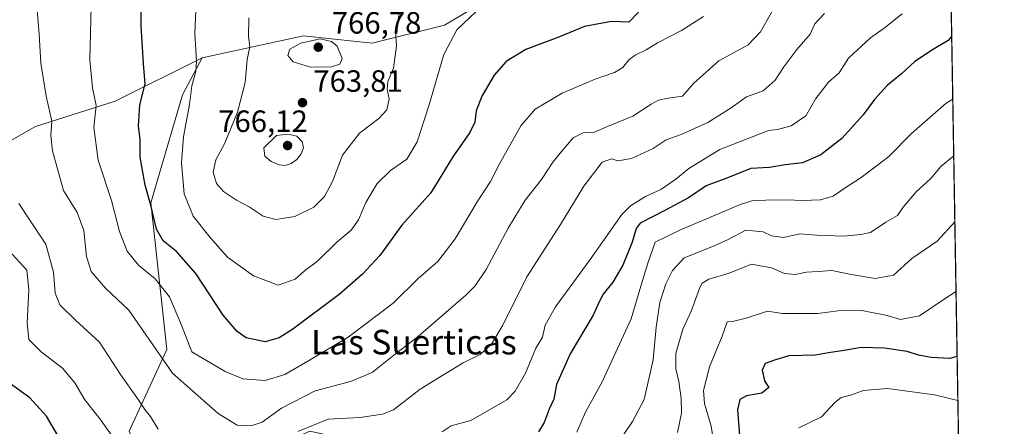
# Model space of a CAD drawing. Units: metres. Extents: x 614423 to 617896, y 4720123 to 4722494.
# Drawn here: x 617558 to 617878, y 4721062 to 4721194 of the extents above; entities that cross this region are included whole.
import ezdxf
from ezdxf.enums import TextEntityAlignment as Align

# ---------------------------------------------------------------- set-up
doc = ezdxf.new("R2010")
doc.units = ezdxf.units.M
doc.header["$MEASUREMENT"] = 0
for name, color, linetype, lineweight in [('Arbolado forestal CxS', 92, 'Continuous', 0), ('Comarca CxS', 21, 'Continuous', 0), ('Comunidad Autónoma CxS', 142, 'Continuous', 0), ('Cultivos herbáceos CxS', 92, 'Continuous', 0), ('Curva de nivel maestra', 30, 'Continuous', 30), ('Curva de nivel normal', 30, 'Continuous', 0), ('Municipio CxS', 4, 'Continuous', 0), ('Provincia CxS', 1, 'Continuous', 0), ('Punto de cota en terreno', 7, 'Continuous', 0), ('Rótulo de punto de cota en terreno', 7, 'Continuous', 0), ('Texto cartográfico', 7, 'Continuous', 0)]:
    doc.layers.add(name, color=color, linetype=linetype, lineweight=lineweight)
doc.styles.add('Style-Arial', font='txt')

# ---------------------------------------------------------------- blocks, each defined once
blk = doc.blocks.new('*U5')
at = {"layer": 'Arbolado forestal CxS', "color": 92, "linetype": 'Continuous', "lineweight": 0}
blk.add_polyline3d([(617544.1179000001, 4721148.5735, 731.944399999993), (617562.9700999996, 4721159.1821, 737.9535000000033), (617588.8919000002, 4721167.4331, 746.5329999999958), (617617.1700999998, 4721181.5779, 755.3078999999999), (617610.8198999995, 4721169.504899999, 753.6757999999973), (617600.4584999997, 4721134.3533, 749.771200000003), (617605.6667, 4721086.705700001, 741.5328000000009), (617593.3875000002, 4721060.0909, 731.8821999999927)], dxfattribs=at)
blk = doc.blocks.new('5PATER')
at = {"layer": 'Punto de cota en terreno', "linetype": 'Continuous', "lineweight": 0}
h = blk.add_hatch(color=51, dxfattribs=at)
edge = h.paths.add_edge_path()
edge.add_ellipse((0, 0), major_axis=(-0.1095731443231308, -0.1110710700762829), ratio=0.9994222409660322, start_angle=0, end_angle=360)

msp = doc.modelspace()

# ---------------------------------------------------------------- linework, layer by layer
at = {"layer": 'Arbolado forestal CxS', "color": 92, "linetype": 'Continuous', "lineweight": 0, "extrusion": (0.00360897063472189, -0.2124358002456392, 0.9771683611870334), "elevation": -1000027.477436975, "flags": 128}
msp.add_lwpolyline([(697966.577433775, 4603299.427316365), (697966.577433775, 4602337.645366504)], dxfattribs=at)
at = {"layer": 'Arbolado forestal CxS', "color": 92, "linetype": 'Continuous', "lineweight": 0}
for points in [[(617850.0815000003, 4721846.9341, 851.4928000000073), (617866.0455, 4720907.2467, 647.1463999999978), (617858.1993000006, 4720912.2531, 650.0451999999932), (617837.6338999998, 4720916.3651, 656.7338000000018), (617824.2027000004, 4720928.8521, 664.311400000006), (617816.0701000001, 4720962.0637, 677.1113000000041), (617797.3437000001, 4720990.901699999, 690.2627999999969), (617771.6700999998, 4721006.674500001, 699.6910000000062), (617720.6381000001, 4721003.510700001, 707.9768999999943), (617679.3997, 4721036.515699999, 723.5889000000025), (617668.7960999999, 4721056.5547, 732.0409000000074), (617652.3003000002, 4721060.090700001, 735.1499000000041), (617639.8557000002, 4721054.474500001, 736.3736000000063), (617624.9303000001, 4721047.7389, 735.8239999999934), (617601.7710999995, 4721040.157099999, 729.4559000000008), (617593.3875000002, 4721060.0909, 731.8821999999927), (617605.6667, 4721086.705700001, 741.5328000000009), (617600.4584999997, 4721134.3533, 749.771200000003), (617610.8198999995, 4721169.504899999, 753.6757999999973), (617617.1700999998, 4721181.5779, 755.3078999999999), (617650.1608999996, 4721188.650699999, 763.9388999999939), (617672.5477, 4721186.2927, 762.1906000000017), (617696.1129000002, 4721192.1865, 756.9771999999939), (617728.3211000003, 4721211.313100001, 756.734500000006)], [(617499.0586999999, 4721259.4089, 741.0687000000034), (617536.0913000006, 4721257.5725, 745.491599999994), (617563.2295000004, 4721262.191500001, 752.4465000000056), (617577.7635000005, 4721276.297300001, 759.0872999999993), (617591.6627000002, 4721290.368100001, 765.2710999999982), (617614.3885000005, 4721294.117900001, 770.5648999999976), (617629.9994999999, 4721287.9669, 771.5709000000061), (617638.0903000003, 4721279.5109, 770.5250999999989), (617650.7610999999, 4721268.7589, 769.8729000000022), (617689.0450999998, 4721280.593699999, 776.1040999999968), (617713.7878999999, 4721279.4147, 774.1055000000051), (617734.9965000004, 4721254.660700001, 766.1315000000033), (617744.8271000005, 4721224.253900001, 758.7431000000071), (617728.3211000003, 4721211.313100001, 756.734500000006), (617696.1129000002, 4721192.1865, 756.9771999999939), (617672.5477, 4721186.2927, 762.1906000000017), (617650.1608999996, 4721188.650699999, 763.9388999999939), (617617.1700999998, 4721181.5779, 755.3078999999999)], [(617499.0586999999, 4721259.4089, 741.0687000000034), (617507.5932999998, 4721241.694700001, 738.3013999999966), (617509.9499000004, 4721201.6171, 734.1540999999997), (617511.1275000004, 4721174.506300001, 731.3166000000057), (617510.8563000001, 4721157.1973, 729.1061000000045), (617496.9880999997, 4721150.931500001, 730.0399000000034), (617463.9977000002, 4721180.4005, 741.2146999999969), (617441.6111000003, 4721203.975299999, 750.0301000000036), (617432.1854999998, 4721220.4783, 755.1339000000008), (617414.5115, 4721232.265100001, 759.4382000000041), (617403.9067000002, 4721228.7293, 761.965400000001), (617396.8375000004, 4721215.763499999, 763.7560999999987), (617434.5409000004, 4721175.685699999, 746.3972000000067), (617452.4345000006, 4721154.085700001, 738.952099999995), (617479.2818999998, 4721128.218699999, 730.477899999998), (617491.1904999996, 4721095.842900001, 721.7682000000059), (617513.3784999996, 4721109.721899999, 719.9856000000001), (617524.0696999999, 4721124.2567, 721.1447999999947), (617544.1179000001, 4721148.5735, 731.944399999993), (617562.9700999996, 4721159.1821, 737.9535000000033), (617588.8919000002, 4721167.4331, 746.5329999999958), (617617.1700999998, 4721181.5779, 755.3078999999999)], [(617617.1700999998, 4721181.5779, 755.3078999999999), (617610.8198999995, 4721169.504899999, 753.6757999999973), (617600.4584999997, 4721134.3533, 749.771200000003), (617605.6667, 4721086.705700001, 741.5328000000009), (617593.3875000002, 4721060.0909, 731.8821999999927), (617601.7710999995, 4721040.157099999, 729.4559000000008), (617624.9303000001, 4721047.7389, 735.8239999999934), (617639.8557000002, 4721054.474500001, 736.3736000000063), (617652.3003000002, 4721060.090700001, 735.1499000000041), (617668.7960999999, 4721056.5547, 732.0409000000074), (617679.3997, 4721036.515699999, 723.5889000000025), (617720.6381000001, 4721003.510700001, 707.9768999999943), (617771.6700999998, 4721006.674500001, 699.6910000000062), (617797.3437000001, 4720990.901699999, 690.2627999999969), (617816.0701000001, 4720962.0637, 677.1113000000041), (617824.2027000004, 4720928.8521, 664.311400000006), (617837.6338999998, 4720916.3651, 656.7338000000018), (617858.1993000006, 4720912.2531, 650.0451999999932), (617866.0455, 4720907.2467, 647.1463999999978)], [(617617.1700999998, 4721181.5779, 755.3078999999999), (617610.8198999995, 4721169.504899999, 753.6757999999973), (617600.4584999997, 4721134.3533, 749.771200000003), (617605.6667, 4721086.705700001, 741.5328000000009), (617593.3875000002, 4721060.0909, 731.8821999999927), (617601.7710999995, 4721040.157099999, 729.4559000000008), (617624.9303000001, 4721047.7389, 735.8239999999934), (617639.8557000002, 4721054.474500001, 736.3736000000063), (617652.3003000002, 4721060.090700001, 735.1499000000041), (617668.7960999999, 4721056.5547, 732.0409000000074), (617679.3997, 4721036.515699999, 723.5889000000025), (617720.6381000001, 4721003.510700001, 707.9768999999943), (617771.6700999998, 4721006.674500001, 699.6910000000062), (617797.3437000001, 4720990.901699999, 690.2627999999969), (617816.0701000001, 4720962.0637, 677.1113000000041), (617824.2027000004, 4720928.8521, 664.311400000006), (617837.6338999998, 4720916.3651, 656.7338000000018), (617858.1993000006, 4720912.2531, 650.0451999999932), (617866.0455, 4720907.2467, 647.1463999999978)]]:
    msp.add_polyline3d(points, dxfattribs=at)
at = {"layer": 'Comarca CxS', "color": 21, "linetype": 'Continuous', "lineweight": 0, "flags": 128}
msp.add_lwpolyline([(615456.1854517506, 4720140.004078906), (614461.5500008622, 4720123.329982775), (614444.4284323892, 4721161.262256431), (614429.639927662, 4722057.761100101), (614423.3900008631, 4722436.639982751), (614950.7337753967, 4722445.484882726), (617839.0900008884, 4722493.929982751), (617847.5716884423, 4721994.671523372), (617878.3900008873, 4720180.609982775)], close=True, dxfattribs=at)
at = {"layer": 'Comunidad Autónoma CxS', "color": 142, "linetype": 'Continuous', "lineweight": 0, "flags": 128}
msp.add_lwpolyline([(615456.1854517506, 4720140.004078906), (614461.5500008622, 4720123.329982775), (614444.4284323892, 4721161.262256431), (614429.639927662, 4722057.761100101), (614423.3900008631, 4722436.639982751), (614950.7337753967, 4722445.484882726), (617839.0900008884, 4722493.929982751), (617847.5716884423, 4721994.671523372), (617878.3900008873, 4720180.609982775)], close=True, dxfattribs=at)
at = {"layer": 'Cultivos herbáceos CxS', "color": 92, "linetype": 'Continuous', "lineweight": 0}
for points in [[(617499.0586999999, 4721259.4089, 741.0687000000034), (617536.0913000006, 4721257.5725, 745.491599999994), (617563.2295000004, 4721262.191500001, 752.4465000000056), (617577.7635000005, 4721276.297300001, 759.0872999999993), (617591.6627000002, 4721290.368100001, 765.2710999999982), (617614.3885000005, 4721294.117900001, 770.5648999999976), (617629.9994999999, 4721287.9669, 771.5709000000061), (617638.0903000003, 4721279.5109, 770.5250999999989), (617650.7610999999, 4721268.7589, 769.8729000000022), (617689.0450999998, 4721280.593699999, 776.1040999999968), (617713.7878999999, 4721279.4147, 774.1055000000051), (617734.9965000004, 4721254.660700001, 766.1315000000033), (617744.8271000005, 4721224.253900001, 758.7431000000071), (617728.3211000003, 4721211.313100001, 756.734500000006), (617696.1129000002, 4721192.1865, 756.9771999999939), (617672.5477, 4721186.2927, 762.1906000000017), (617650.1608999996, 4721188.650699999, 763.9388999999939), (617617.1700999998, 4721181.5779, 755.3078999999999)], [(617499.0586999999, 4721259.4089, 741.0687000000034), (617507.5932999998, 4721241.694700001, 738.3013999999966), (617509.9499000004, 4721201.6171, 734.1540999999997), (617511.1275000004, 4721174.506300001, 731.3166000000057), (617510.8563000001, 4721157.1973, 729.1061000000045), (617496.9880999997, 4721150.931500001, 730.0399000000034), (617463.9977000002, 4721180.4005, 741.2146999999969), (617441.6111000003, 4721203.975299999, 750.0301000000036), (617432.1854999998, 4721220.4783, 755.1339000000008), (617414.5115, 4721232.265100001, 759.4382000000041), (617403.9067000002, 4721228.7293, 761.965400000001), (617396.8375000004, 4721215.763499999, 763.7560999999987), (617434.5409000004, 4721175.685699999, 746.3972000000067), (617452.4345000006, 4721154.085700001, 738.952099999995), (617479.2818999998, 4721128.218699999, 730.477899999998), (617491.1904999996, 4721095.842900001, 721.7682000000059), (617513.3784999996, 4721109.721899999, 719.9856000000001), (617524.0696999999, 4721124.2567, 721.1447999999947), (617544.1179000001, 4721148.5735, 731.944399999993), (617562.9700999996, 4721159.1821, 737.9535000000033), (617588.8919000002, 4721167.4331, 746.5329999999958), (617617.1700999998, 4721181.5779, 755.3078999999999)], [(617728.3211000003, 4721211.313100001, 756.734500000006), (617696.1129000002, 4721192.1865, 756.9771999999939), (617672.5477, 4721186.2927, 762.1906000000017), (617650.1608999996, 4721188.650699999, 763.9388999999939), (617617.1700999998, 4721181.5779, 755.3078999999999), (617588.8919000002, 4721167.4331, 746.5329999999958), (617562.9700999996, 4721159.1821, 737.9535000000033), (617544.1179000001, 4721148.5735, 731.944399999993), (617524.0696999999, 4721124.2567, 721.1447999999947), (617513.3784999996, 4721109.721899999, 719.9856000000001), (617491.1904999996, 4721095.842900001, 721.7682000000059), (617479.2818999998, 4721128.218699999, 730.477899999998), (617452.4345000006, 4721154.085700001, 738.952099999995), (617434.5409000004, 4721175.685699999, 746.3972000000067), (617396.8375000004, 4721215.763499999, 763.7560999999987)]]:
    msp.add_polyline3d(points, dxfattribs=at)
at = {"layer": 'Curva de nivel maestra', "color": 30, "linetype": 'Continuous', "lineweight": 30, "flags": 128}
for points, elevation in [([(617759.3099999996, 4721196.420100001), (617756.1500000004, 4721193.090100001), (617750.5, 4721193.360099999), (617741.6500000004, 4721191.710100001), (617733.0300000003, 4721188.120100001), (617722.5899999999, 4721184.280099999), (617716.1500000004, 4721180.370100001), (617712.29, 4721175.9001), (617708.3099999996, 4721169.030099999), (617706.4100000003, 4721164.280099999), (617705.9400000004, 4721160.5701), (617704.3099999996, 4721157.280099999), (617698.8300000001, 4721149.380100001), (617691.5999999996, 4721137.630100001), (617682.2599999999, 4721127.050100001), (617675, 4721117.2601), (617669.4199999999, 4721111.200099999), (617661.8499999996, 4721104.5601), (617646.7000000002, 4721093.280099999), (617642.2599999999, 4721090.420100001), (617637.7599999999, 4721089.140100001), (617631.5, 4721090.5001), (617628.6200000001, 4721092.5001), (617623.9800000006, 4721097.860099999), (617615.0800000001, 4721111.4301), (617608.8200000003, 4721118.520099999), (617604.5, 4721121.9801), (617602.3499999996, 4721125.840100001), (617600.4600000001, 4721133.610099999), (617598.6399999997, 4721140.0601), (617597.0300000003, 4721149.2501), (617596.9900000002, 4721155.0801), (617596.5099999999, 4721159.270099999), (617596.9199999999, 4721166.200099999), (617598.6600000003, 4721173.110099999), (617598.1200000001, 4721179.6801), (617597.3799999999, 4721191.9901), (617597.3799999999, 4721206.2601)], 750), ([(617861.2658000002, 4721188.5944), (617860.0599999996, 4721187.1801), (617855.04, 4721184.130100001), (617849.2400000002, 4721180.300100001), (617844.8700000001, 4721176.370100001), (617840.2999999998, 4721172.5801), (617836.1600000003, 4721167.970100001), (617832.4699999997, 4721162.950099999), (617829.6399999997, 4721159.840100001), (617825.4400000004, 4721155.3101), (617818.5999999996, 4721149.960100001), (617812.7199999997, 4721147.360099999), (617807.0199999996, 4721146.690099999), (617801.9199999999, 4721145.840100001), (617795.9000000004, 4721145.530099999), (617788.5899999999, 4721142.640100001), (617781.2800000003, 4721139.9001), (617775.5800000001, 4721135.940099999), (617767.8300000001, 4721131.8201), (617759.8099999996, 4721127.790100001), (617758.5199999996, 4721126.0001), (617757.2199999997, 4721121.5701), (617754.2199999997, 4721114.0801), (617750.8899999997, 4721108.5101), (617747.8099999996, 4721104.6801), (617746.5499999998, 4721102.4301), (617744.5099999999, 4721097.770099999), (617737.0199999996, 4721085.2401), (617732.5800000001, 4721075.300100001), (617731.6799999997, 4721070.530099999), (617730.1500000004, 4721067.2401), (617728.5800000001, 4721062.960100001), (617726.7400000002, 4721059.870100001)], 725), ([(617863.0362, 4721084.3805), (617860.5499999998, 4721083.720100001), (617854.6799999997, 4721084.040100001), (617850.4299999997, 4721084.860099999), (617846.7599999999, 4721086.0001), (617839.2800000003, 4721087.100099999), (617831.8200000003, 4721087.270099999), (617826.2800000003, 4721086.3101), (617821.8300000001, 4721085.640100001), (617816.8499999996, 4721084.7601), (617808.2800000003, 4721084.5801), (617803.9000000004, 4721083.290100001), (617800.5599999996, 4721082.100099999), (617799.5599999996, 4721079.9301), (617800.2699999996, 4721076.4901), (617801.6799999997, 4721074.2601), (617799.4100000003, 4721072.5001), (617794.4299999997, 4721071.630100001), (617792.25, 4721070.4301), (617791.5199999996, 4721067.020099999), (617792.1299999999, 4721058.630100001)], 700), ([(617570.1900000004, 4721058.6801), (617566.4699999997, 4721064.960100001), (617561.1100000005, 4721070.9301), (617552.04, 4721077.4101)], 725)]:
    msp.add_lwpolyline(points, dxfattribs=dict(at, elevation=elevation))
at = {"layer": 'Curva de nivel normal', "color": 30, "linetype": 'Continuous', "lineweight": 0, "flags": 128}
for points, elevation in [([(617615.6500000004, 4721208.9801), (617614.7800000003, 4721189.610099999), (617615.3399999999, 4721180.4901), (617615.1100000005, 4721177.040100001), (617613.8200000003, 4721172.420100001), (617613.0800000001, 4721166.340100001), (617611.0800000001, 4721155.880100001), (617610.4500000002, 4721147.380100001), (617611.29, 4721137.300100001), (617614.2199999997, 4721130.0801), (617619.7800000003, 4721123.140100001), (617625.4100000003, 4721116.640100001), (617633.9100000003, 4721110.610099999), (617641.9199999999, 4721107.600099999), (617647.5099999999, 4721109.550100001), (617650.4800000006, 4721112.210100001), (617654.7100000001, 4721115.380100001), (617661.0499999998, 4721121.520099999), (617665.6900000004, 4721125.450099999), (617668.0599999996, 4721128.850099999), (617670.4600000001, 4721134.4801), (617674.1500000004, 4721140.640100001), (617678.54, 4721144.9301), (617683.8399999999, 4721148.5601), (617687.1799999997, 4721154.190099999), (617690.9900000002, 4721165.890100001), (617695.9100000003, 4721182.5801), (617700.1600000003, 4721190.6601), (617706.4900000002, 4721196.6601)], 755), ([(617803.8399999999, 4721198.590100001), (617798.9800000006, 4721189.9801), (617794.9299999997, 4721185.800100001), (617785.4600000001, 4721180.5801), (617777.2999999998, 4721173.2601), (617773.5599999996, 4721169.050100001), (617768.9100000003, 4721168.380100001), (617765.8200000003, 4721167.780099999), (617763.3899999997, 4721166.4801), (617757.4800000006, 4721162.5801), (617749.2300000006, 4721159.2301), (617744.6600000003, 4721157.270099999), (617741.2699999996, 4721157.100099999), (617737.9600000001, 4721155.520099999), (617734.3499999996, 4721151.130100001), (617731.3300000001, 4721147.630100001), (617727.7000000002, 4721141.950099999), (617722.3899999997, 4721135.190099999), (617716.8600000005, 4721126.100099999), (617709.7199999997, 4721112.640100001), (617706.0899999999, 4721107.350099999), (617703.0099999999, 4721104.350099999), (617687.5899999999, 4721090.940099999), (617679.5899999999, 4721084.790100001), (617672.5999999996, 4721079.1501), (617665.54, 4721076.220100001), (617653.9600000001, 4721073.1601), (617643.0700000003, 4721067.550100001), (617636.7300000006, 4721063.030099999), (617633.1200000001, 4721061.860099999), (617628.5700000003, 4721062.0601), (617622.3899999997, 4721065.790100001), (617607.5099999999, 4721078.9101), (617599, 4721091.340100001), (617593.3499999996, 4721099.4901), (617585.6900000004, 4721106.630100001), (617581.0700000003, 4721111.9801), (617579.5800000001, 4721116.880100001), (617578.6600000003, 4721125.340100001), (617576.4500000002, 4721131.210100001), (617571.9900000002, 4721138.380100001), (617568.4199999999, 4721151.300100001), (617567.9000000004, 4721156.2601), (617568.25, 4721160.890100001), (617566.4000000004, 4721169.020099999), (617564.6799999997, 4721179.8101), (617564.1100000005, 4721189.2601), (617563.0999999996, 4721201.020099999)], 740), ([(617581.0099999999, 4721198.350099999), (617580.5999999996, 4721180.8301), (617581.4900000002, 4721171.7501), (617582.7000000002, 4721166.030099999), (617581.9000000004, 4721158.850099999), (617583.3700000001, 4721148.190099999), (617587.6699999999, 4721135.1501), (617590.3099999996, 4721125.0601), (617592.75, 4721118.620100001), (617596.4199999999, 4721114.0701), (617601.8600000005, 4721109.640100001), (617606.5599999996, 4721103.840100001), (617610.4800000006, 4721094.540100001), (617613.7800000003, 4721085.9301), (617624.6500000004, 4721079.540100001), (617630.4500000002, 4721077.100099999), (617637.7000000002, 4721076.5701), (617644.0700000003, 4721078.5001), (617651.6200000001, 4721082.870100001), (617664.7699999996, 4721090.6801), (617679.3899999997, 4721101.7301), (617687.54, 4721109.800100001), (617693.9600000001, 4721115.2501), (617699.6200000001, 4721122.630100001), (617706.79, 4721134.6801), (617711.0499999998, 4721141.300100001), (617713.9800000006, 4721147.0601), (617720.9199999999, 4721159.4101), (617725.6200000001, 4721164.870100001), (617734.4199999999, 4721169.9901), (617745.1200000001, 4721174.540100001), (617751.4800000006, 4721176.7301), (617754.1500000004, 4721178.380100001), (617756.0899999999, 4721180.860099999), (617758.2400000002, 4721182.420100001), (617761.7599999999, 4721184.140100001), (617765.4299999997, 4721186.390100001), (617773.2800000003, 4721190.4101), (617780.4299999997, 4721194.940099999)], 744.9999999999999), ([(617681.4299999997, 4721196.130100001), (617680.1900000004, 4721190.120100001), (617680.5099999999, 4721185.390100001), (617679.4800000006, 4721178.1501), (617677.6900000004, 4721173.880100001), (617677.4500000002, 4721171.220100001), (617678.1200000001, 4721168.1501), (617677.3700000001, 4721164.630100001), (617674.7000000002, 4721161.8201), (617668.4400000004, 4721157.0701), (617662.9000000004, 4721149.8201), (617659.5899999999, 4721141.300100001), (617657, 4721136.420100001), (617653.5099999999, 4721132.9801), (617647.3700000001, 4721129.970100001), (617641.1299999999, 4721128.940099999), (617637.0599999996, 4721130.0801), (617632.4600000001, 4721133.0601), (617628.4199999999, 4721135.200099999), (617624.1399999997, 4721138.0601), (617621.8399999999, 4721140.630100001), (617620.8099999996, 4721144.300100001), (617621.6200000001, 4721148.3301), (617624.5800000001, 4721153.7401), (617628.6799999997, 4721163.9101), (617631.1900000004, 4721173.530099999), (617631.8200000003, 4721180.970100001), (617632.6699999999, 4721185.1501), (617632.2699999996, 4721188.420100001), (617632.4199999999, 4721194.5001)], 760), ([(617648.3700000001, 4721059.9801), (617658.2000000002, 4721064.0101), (617668.4800000006, 4721064.530099999), (617675.9600000001, 4721065.600099999), (617679.4800000006, 4721066.9801), (617688.1500000004, 4721073.7601), (617695.8200000003, 4721078.420100001), (617702.1500000004, 4721082.3101), (617707.7300000006, 4721085.0601), (617711.4600000001, 4721088.380100001), (617715.0499999998, 4721094.590100001), (617722.9000000004, 4721110.290100001), (617733.9199999999, 4721127.300100001), (617741.5199999996, 4721139.7601), (617747.4600000001, 4721147.5601), (617750.4800000006, 4721148.6801), (617752.5700000003, 4721148.040100001), (617756.9600000001, 4721148.7501), (617764.0599999996, 4721152.0801), (617768.2999999998, 4721154.840100001), (617773.1500000004, 4721156.5601), (617781.8200000003, 4721160.460100001), (617789.4800000006, 4721165.3201), (617794.4800000006, 4721168.840100001), (617799.8200000003, 4721170.800100001), (617803.8200000003, 4721174.300100001), (617806.5599999996, 4721178.630100001), (617810.7999999998, 4721184.200099999), (617815.2199999997, 4721189.2501), (617816.7199999997, 4721192.540100001), (617819.8899999997, 4721195.960100001)], 734.9999999999999), ([(617845.1799999997, 4721195.870100001), (617839.25, 4721191.140100001), (617834.8399999999, 4721188.0701), (617827.6399999997, 4721181.4001), (617824.6299999999, 4721176.700099999), (617821.1699999999, 4721173.630100001), (617817.0099999999, 4721168.280099999), (617813.7100000001, 4721162.710100001), (617809.04, 4721159.460100001), (617804.5800000001, 4721158.2501), (617801.6299999999, 4721157.9101), (617796.6399999997, 4721155.9301), (617785.7300000006, 4721151.700099999), (617775.6900000004, 4721145.5801), (617771.4000000004, 4721142.040100001), (617766.5300000003, 4721138.7301), (617761.5, 4721136.4001), (617756.7000000002, 4721133.4301), (617753.8300000001, 4721130.620100001), (617743.54, 4721115.960100001), (617732.25, 4721100.4901), (617728.8600000005, 4721094.590100001), (617727.9800000006, 4721090.720100001), (617725.8200000003, 4721087.050100001), (617722.4699999997, 4721078.960100001), (617719.1299999999, 4721073.090100001), (617716.3899999997, 4721070.290100001), (617704.7000000002, 4721063.5601), (617698.3200000003, 4721061.770099999), (617695.29, 4721059.920100001)], 730), ([(617655.5899999999, 4721187.670100001), (617649.2800000003, 4721186.280099999), (617645.7699999996, 4721184.300100001), (617645.0599999996, 4721182.300100001), (617646.7800000003, 4721180.270099999), (617652.4800000006, 4721178.550100001), (617659.2599999999, 4721178.5601), (617662, 4721179.5001), (617662.8300000001, 4721181.3201), (617661.1600000003, 4721185.3101), (617659.3399999999, 4721186.890100001), (617655.5899999999, 4721187.670100001)], 765), ([(617861.6149000004, 4721168.042400001), (617859.4800000006, 4721166.770099999), (617848.1500000004, 4721156.9301), (617840.8300000001, 4721149.4001), (617836.2000000002, 4721145.9801), (617831.8300000001, 4721142.590100001), (617826.5800000001, 4721139.210100001), (617822.6600000003, 4721136.5801), (617818.5, 4721135.340100001), (617812.6299999999, 4721135.0801), (617807.4800000006, 4721135.300100001), (617800.7599999999, 4721135.280099999), (617796.1799999997, 4721135.0101), (617792.1399999997, 4721133.7501), (617772.9900000002, 4721125.5601), (617764.75, 4721121.520099999), (617762.3099999996, 4721114.700099999), (617760, 4721107.2301), (617756.9199999999, 4721096.620100001), (617747.4100000003, 4721076.1501), (617742.0599999996, 4721066.270099999), (617739.1799999997, 4721059.780099999)], 720), ([(617645.04, 4721156.6801), (617641.4299999997, 4721156.300100001), (617637.3200000003, 4721152.290100001), (617637.5700000003, 4721149.5801), (617639.6500000004, 4721147.800100001), (617642.2599999999, 4721146.7401), (617644.2000000002, 4721146.460100001), (617646.1500000004, 4721147.130100001), (617648.04, 4721148.420100001), (617649.4299999997, 4721150.300100001), (617650.1799999997, 4721152.290100001), (617649.7999999998, 4721154.2301), (617647.9699999997, 4721156.0701), (617645.04, 4721156.6801)], 765), ([(617861.9281000001, 4721149.6096), (617857.7800000003, 4721146.270099999), (617854.4800000006, 4721142.300100001), (617849.7000000002, 4721137.970100001), (617845.4800000006, 4721132.940099999), (617843.5899999999, 4721130.2501), (617839.8200000003, 4721128.0801), (617834.8200000003, 4721124.7601), (617831.6399999997, 4721124.0801), (617826.0999999996, 4721123.520099999), (617817.2999999998, 4721123.9001), (617811.8200000003, 4721124.2301), (617806.4800000006, 4721123.110099999), (617802.5700000003, 4721123.6801), (617799.8300000001, 4721124.9101), (617794.2400000002, 4721125.440099999), (617788.4800000006, 4721122.460100001), (617783.75, 4721120.2301), (617774.1500000004, 4721116.420100001), (617770.3200000003, 4721112.340100001), (617768.1299999999, 4721107.9801), (617766.2199999997, 4721101.970100001), (617765.0099999999, 4721093.970100001), (617764.0599999996, 4721083.300100001), (617761.1699999999, 4721070.390100001), (617757.2999999998, 4721063.280099999), (617749.2100000001, 4721051.170100001)], 715), ([(617557.5099999999, 4721134.200099999), (617560.8200000003, 4721129.040100001), (617566.2400000002, 4721120.950099999), (617568.7699999996, 4721111.7601), (617569.2800000003, 4721105.0001), (617570.8399999999, 4721101.130100001), (617575.9299999997, 4721096.1501), (617583.7400000002, 4721089.020099999), (617590.7699999996, 4721078.2501), (617595.8799999999, 4721071.030099999), (617598.5, 4721067.1801), (617600.4199999999, 4721064.8201), (617602.8700000001, 4721060.780099999)], 734.9999999999999), ([(617862.2926000003, 4721128.1556), (617856.5700000003, 4721121.940099999), (617848.2800000003, 4721116.300100001), (617842.3200000003, 4721110.850099999), (617836.3200000003, 4721109.780099999), (617827.9299999997, 4721111.1601), (617822.2199999997, 4721112.360099999), (617817.7800000003, 4721112.0101), (617813.9500000002, 4721111.850099999), (617810.2400000002, 4721111.0601), (617806.7800000003, 4721111.350099999), (617802.5700000003, 4721113.270099999), (617796.0899999999, 4721114.440099999), (617788.8099999996, 4721111.5001), (617782.2100000001, 4721109.4801), (617780.0199999996, 4721108.2301), (617779.25, 4721106.8201), (617776.5599999996, 4721099.300100001), (617773.7000000002, 4721093.300100001), (617771.4800000006, 4721085.300100001), (617771.3899999997, 4721080.370100001), (617772.4600000001, 4721076.2501), (617773.1799999997, 4721070.700099999), (617773.29, 4721065.970100001), (617772, 4721059.700099999)], 710), ([(617589.1799999997, 4721056.5701), (617583.9600000001, 4721064.0001), (617578.9800000006, 4721070.2401), (617575.7599999999, 4721075.800100001), (617571.6699999999, 4721080.5701), (617564.7999999998, 4721085.880100001), (617560.7599999999, 4721089.880100001), (617560.2300000006, 4721095.2601), (617560.75, 4721106.130100001), (617560.1500000004, 4721112.5001), (617551.7699999996, 4721121.620100001)], 730), ([(617862.6771999998, 4721105.512499999), (617862.5, 4721105.390100001), (617858.7599999999, 4721103.0701), (617850.7800000003, 4721097.610099999), (617844.5899999999, 4721096.4101), (617840.2400000002, 4721097.720100001), (617832.0300000003, 4721099.360099999), (617824.3399999999, 4721099.2501), (617817.5999999996, 4721098.3201), (617810.7599999999, 4721098.350099999), (617806.1200000001, 4721098.360099999), (617801.29, 4721099.120100001), (617794.3200000003, 4721096.800100001), (617789.8499999996, 4721095.780099999), (617788.2000000002, 4721095.640100001), (617786.5099999999, 4721091.0001), (617782.4400000004, 4721080.970100001), (617780.4500000002, 4721073.300100001), (617780.7599999999, 4721069.140100001), (617782.9000000004, 4721061.690099999), (617784.0099999999, 4721054.850099999)], 705), ([(617811.4500000002, 4721061.1601), (617818.9100000003, 4721064.720100001), (617823.2199999997, 4721069.440099999), (617825.2800000003, 4721071.050100001), (617828.29, 4721071.770099999), (617832.5300000003, 4721073.3301), (617840.3600000005, 4721074.0101), (617855.6600000003, 4721071.950099999), (617863.2801000001, 4721070.024300001)], 695)]:
    msp.add_lwpolyline(points, dxfattribs=dict(at, elevation=elevation))
at = {"layer": 'Municipio CxS', "color": 4, "linetype": 'Continuous', "lineweight": 0, "flags": 128}
msp.add_lwpolyline([(617847.5716884423, 4721994.671523372), (617878.3900008873, 4720180.609982775), (615456.1854517506, 4720140.004078906)], dxfattribs=at)
at = {"layer": 'Provincia CxS', "color": 1, "linetype": 'Continuous', "lineweight": 0, "flags": 128}
msp.add_lwpolyline([(615456.1854517506, 4720140.004078906), (614461.5500008622, 4720123.329982775), (614444.4284323892, 4721161.262256431), (614429.639927662, 4722057.761100101), (614423.3900008631, 4722436.639982751), (614950.7337753967, 4722445.484882726), (617839.0900008884, 4722493.929982751), (617847.5716884423, 4721994.671523372), (617878.3900008873, 4720180.609982775)], close=True, dxfattribs=at)

# ---------------------------------------------------------------- block references
at = {"layer": 'Arbolado forestal CxS', "color": 92, "linetype": 'Continuous', "lineweight": 0}
msp.add_blockref('*U5', (0, 0), dxfattribs=at)
at = {"layer": 'Punto de cota en terreno', "color": 7, "linetype": 'Continuous', "lineweight": 0, "xscale": 10, "yscale": 10, "zscale": 10}
for p in [(617655, 4721185, 766.779999999999), (617649.8600000005, 4721166.960000001, 763.8099999999977), (617645, 4721153, 766.1199999999953)]:
    msp.add_blockref('5PATER', p, dxfattribs=at)

# ---------------------------------------------------------------- texts
at = {"layer": 'Rótulo de punto de cota en terreno', "color": 7, "linetype": 'Continuous', "lineweight": 0, "style": 'Style-Arial'}
for s, p in [('766,78', (617659.4096999997, 4721189.409700001)), ('763,81', (617653.3877999998, 4721170.4878)), ('766,12', (617622.4172, 4721157.409700001))]:
    msp.add_text(s, height=7.000000000000002, dxfattribs=at).set_placement(p)
at = {"layer": 'Texto cartográfico', "color": 7, "linetype": 'Continuous', "lineweight": 0, "style": 'Style-Arial'}
msp.add_text('Las Suerticas', height=8, dxfattribs=at).set_placement((617686.1400085365, 4721089.050150001), align=Align.MIDDLE_CENTER)

doc.saveas('drawing.dxf')
